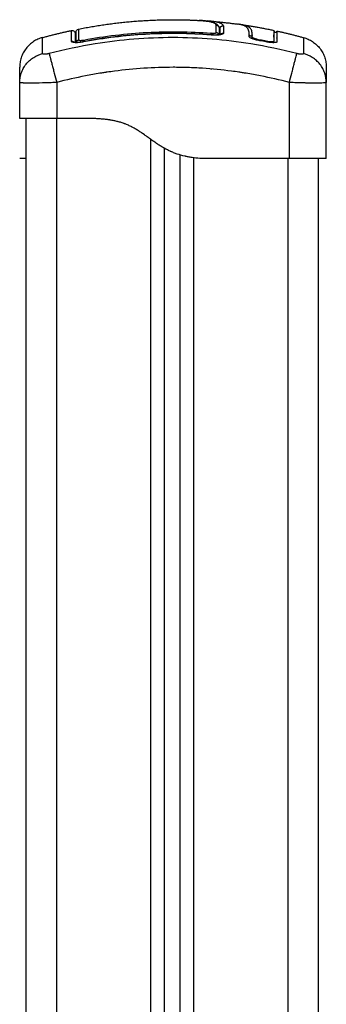
# Model space of a CAD drawing. Units: millimetres. Extents: x 108.58 to 117.33, y 1465.75 to 1474.8.
# Drawn here: x 114.7 to 114.8, y 1472.95 to 1473.27 of the extents above; entities that cross this region are included whole.
import ezdxf

# ---------------------------------------------------------------- set-up
doc = ezdxf.new("R2010")
doc.units = ezdxf.units.MM

# ---------------------------------------------------------------- blocks, each defined once
blk = doc.blocks.new('A044_C')
for points, degree, knots in [([(114.71675, 1473.26438), (114.73208, 1473.26742), (114.7474, 1473.26742), (114.75167, 1473.26742), (114.75593, 1473.26718)], 2, [19.509017, 19.509017, 19.509017, 50.800269, 50.800269, 59.514216, 59.514216, 59.514216]), ([(114.76144, 1473.26568), (114.76133, 1473.26593), (114.76112, 1473.26614), (114.76057, 1473.26643), (114.76035, 1473.26651), (114.75981, 1473.26668), (114.7595, 1473.26675), (114.7588, 1473.26689), (114.75841, 1473.26695), (114.75757, 1473.26706), (114.75712, 1473.2671), (114.75642, 1473.26715), (114.75618, 1473.26717), (114.75593, 1473.26718)], 3, [-48.143479, -48.143479, -48.143479, -48.143479, -42.125544, -42.125544, -39.116577, -39.116577, -36.107609, -36.107609, -33.098642, -33.098642, -30.089674, -30.089674, -28.563176, -28.563176, -28.563176, -28.563176]), ([(114.75596, 1473.26718), (114.75624, 1473.26717), (114.75651, 1473.26715), (114.75678, 1473.26713), (114.75702, 1473.26711), (114.75725, 1473.26709), (114.75771, 1473.26704), (114.75794, 1473.26701), (114.75816, 1473.26698), (114.75837, 1473.26696), (114.75859, 1473.26692), (114.75899, 1473.26686), (114.75919, 1473.26682), (114.75937, 1473.26679), (114.75956, 1473.26675), (114.75973, 1473.26671), (114.75993, 1473.26666), (114.75996, 1473.26665), (114.76004, 1473.26663), (114.7601, 1473.26662), (114.76023, 1473.26658), (114.76031, 1473.26655), (114.76038, 1473.26653), (114.76053, 1473.26648), (114.76068, 1473.26643), (114.76095, 1473.26632), (114.76108, 1473.26625), (114.7612, 1473.26619), (114.76127, 1473.26615), (114.76133, 1473.26612), (114.76141, 1473.26607), (114.76143, 1473.26605), (114.76146, 1473.26603), (114.76148, 1473.26602), (114.76152, 1473.26599), (114.76153, 1473.26598), (114.76159, 1473.26594), (114.76163, 1473.26591), (114.76168, 1473.26586), (114.7617, 1473.26585), (114.76177, 1473.26579), (114.76182, 1473.26574), (114.76187, 1473.26569), (114.76187, 1473.26568), (114.76188, 1473.26567), (114.76189, 1473.26566), (114.76194, 1473.26561), (114.76198, 1473.26556), (114.76206, 1473.26546), (114.76209, 1473.26541), (114.76212, 1473.26536), (114.76214, 1473.26533), (114.76216, 1473.2653), (114.76218, 1473.26526), (114.76219, 1473.26525), (114.76221, 1473.26521), (114.76221, 1473.2652), (114.76224, 1473.26515), (114.76225, 1473.26512), (114.76226, 1473.26509), (114.76227, 1473.26509), (114.76227, 1473.26508)], 3, [0.070759, 0.070759, 0.070759, 0.070759, 1.79072, 1.79072, 1.79072, 3.317104, 3.317104, 4.845952, 4.845952, 4.845952, 6.374002, 6.374002, 7.895361, 7.895361, 7.895361, 9.39895, 9.39895, 9.651769, 9.651769, 10.158132, 10.158132, 10.917243, 10.917243, 10.917243, 12.426634, 12.426634, 13.936745, 13.936745, 13.936745, 14.602875, 14.602875, 14.85582, 14.85582, 15.149128, 15.149128, 15.400933, 15.400933, 15.842544, 15.842544, 16.095203, 16.095203, 16.981002, 16.981002, 16.981002, 17.132422, 17.132422, 17.132422, 17.87588, 17.87588, 18.516604, 18.516604, 18.516604, 18.976296, 18.976296, 19.130155, 19.130155, 19.348257, 19.348257, 19.700815, 19.700815, 19.781798, 19.781798, 19.781798, 19.781798]), ([(114.76375, 1473.26546), (114.7637, 1473.26559), (114.76361, 1473.26571), (114.76345, 1473.26588), (114.76336, 1473.26595), (114.76323, 1473.26604), (114.76316, 1473.26608), (114.76312, 1473.2661), (114.76311, 1473.26611), (114.7631, 1473.26612), (114.76309, 1473.26612), (114.763, 1473.26617), (114.76285, 1473.26624), (114.76268, 1473.26631), (114.76256, 1473.26635), (114.7625, 1473.26637), (114.76231, 1473.26644), (114.7621, 1473.2665), (114.76183, 1473.26656), (114.76169, 1473.2666), (114.76163, 1473.26661), (114.76159, 1473.26662), (114.76157, 1473.26662), (114.76139, 1473.26666), (114.76112, 1473.26671), (114.76079, 1473.26677), (114.76061, 1473.2668), (114.76053, 1473.26681), (114.76049, 1473.26681), (114.76046, 1473.26682), (114.76045, 1473.26682), (114.76025, 1473.26685), (114.75995, 1473.26689), (114.75956, 1473.26693), (114.75935, 1473.26695), (114.75925, 1473.26696), (114.75921, 1473.26696), (114.75918, 1473.26697), (114.75916, 1473.26697), (114.75897, 1473.26699), (114.75877, 1473.267), (114.75855, 1473.26702)], 3, [-48.2194, -48.2194, -48.2194, -48.2194, -45.205687, -45.205687, -43.698831, -42.945403, -42.568689, -42.380332, -42.286153, -42.286153, -42.191975, -42.191975, -40.685118, -39.93169, -39.93169, -39.178262, -39.178262, -37.671406, -36.917978, -36.541264, -36.352907, -36.352907, -36.16455, -36.16455, -34.657694, -33.904265, -33.527551, -33.339194, -33.245016, -33.245016, -33.150837, -33.150837, -31.643981, -30.890553, -30.513839, -30.325482, -30.231303, -30.231303, -30.137125, -30.137125, -28.735359, -28.735359, -28.735359, -28.735359]), ([(114.71444, 1473.26391), (114.71458, 1473.26394), (114.71472, 1473.26394), (114.71501, 1473.26387), (114.71516, 1473.26381), (114.7154, 1473.26361), (114.7155, 1473.26348), (114.71558, 1473.2633), (114.7156, 1473.26325), (114.71562, 1473.26316), (114.71563, 1473.26311), (114.71564, 1473.26304), (114.71564, 1473.26302), (114.71565, 1473.26299), (114.71565, 1473.26297), (114.71565, 1473.26296), (114.71565, 1473.26295), (114.71565, 1473.26294), (114.71565, 1473.26294), (114.71565, 1473.26294), (114.71565, 1473.26293), (114.71565, 1473.26293)], 3, [0.000173, 0.000173, 0.000173, 0.000173, 0.42337, 0.42337, 0.897406, 0.897406, 1.371439, 1.371439, 1.519493, 1.519493, 1.660915, 1.660915, 1.727857, 1.727857, 1.761326, 1.761326, 1.778059, 1.778059, 1.786427, 1.786427, 1.792644, 1.792644, 1.792644, 1.792644]), ([(114.71444, 1473.2604), (114.71444, 1473.26149), (114.71444, 1473.26231), (114.71444, 1473.26316), (114.71444, 1473.26338), (114.71444, 1473.26363), (114.71444, 1473.26373), (114.71444, 1473.26382), (114.71444, 1473.26385), (114.71444, 1473.26386), (114.71444, 1473.26387), (114.71444, 1473.26387), (114.71444, 1473.26387), (114.71444, 1473.26387), (114.71444, 1473.26387), (114.71444, 1473.26387), (114.71444, 1473.26387), (114.71444, 1473.26387), (114.71444, 1473.26389), (114.71444, 1473.26391), (114.71444, 1473.26391)], 3, [0, 0, 0, 0, 14.939827, 14.939827, 22.409741, 22.409741, 26.144698, 28.012176, 28.945915, 29.412785, 29.64622, 29.762937, 29.821296, 29.850475, 29.865065, 29.87236, 29.87236, 29.879654, 29.879654, 36.041897, 36.041897, 36.041897, 36.041897]), ([(114.71595, 1473.2634), (114.71595, 1473.2634), (114.71595, 1473.26341), (114.71595, 1473.26341), (114.71595, 1473.26341), (114.71595, 1473.26342), (114.71595, 1473.26343), (114.71595, 1473.26344), (114.71595, 1473.26345), (114.71595, 1473.26347), (114.71595, 1473.26349), (114.71596, 1473.26355), (114.71596, 1473.26358), (114.71598, 1473.26366), (114.71599, 1473.26369), (114.71604, 1473.26384), (114.7161, 1473.26395), (114.71632, 1473.26422), (114.71653, 1473.26434), (114.71675, 1473.26438)], 3, [0, 0, 0, 0, 0.005065, 0.005065, 0.011817, 0.011817, 0.025322, 0.025322, 0.052335, 0.052335, 0.106362, 0.106362, 0.218023, 0.218023, 0.33273, 0.33273, 0.689949, 0.689949, 1.390831, 1.390831, 1.390831, 1.390831]), ([(114.71675, 1473.26438), (114.71675, 1473.26438), (114.71675, 1473.26437), (114.71675, 1473.2643), (114.71675, 1473.26418), (114.71675, 1473.26384), (114.71676, 1473.2636), (114.71676, 1473.26302), (114.71676, 1473.26267), (114.71676, 1473.26186), (114.71676, 1473.26139), (114.71676, 1473.26087)], 3, [-33.185409, -33.185409, -33.185409, -33.185409, -29.89644, -29.89644, -22.42233, -22.42233, -14.94822, -14.94822, -7.47411, -7.47411, 0, 0, 0, 0]), ([(114.71847, 1473.26083), (114.72187, 1473.26147), (114.72529, 1473.26199), (114.73217, 1473.26282), (114.73561, 1473.26312), (114.74593, 1473.26368), (114.75282, 1473.26359), (114.75973, 1473.26304)], 3, [0, 0, 0, 0, 10.3642, 10.3642, 20.728401, 20.728401, 41.456802, 41.456802, 41.456802, 41.456802]), ([(114.76144, 1473.26568), (114.76156, 1473.26567), (114.76168, 1473.26563), (114.7619, 1473.26552), (114.762, 1473.26545), (114.76216, 1473.26528), (114.76222, 1473.26518), (114.76227, 1473.26508)], 3, [-1.489622, -1.489622, -1.489622, -1.489622, -1.117216, -1.117216, -0.744811, -0.744811, -0.406222, -0.406222, -0.406222, -0.406222]), ([(114.76227, 1473.26508), (114.76227, 1473.26507), (114.76228, 1473.26506), (114.76233, 1473.26494), (114.76235, 1473.26481), (114.76235, 1473.26469)], 3, [-0.4062219, -0.4062219, -0.4062219, -0.4062219, -0.3724054, -0.3724054, 0, 0, 0, 0]), ([(114.77215, 1473.26267), (114.77216, 1473.26291), (114.77214, 1473.26315), (114.77207, 1473.26359), (114.77202, 1473.2638), (114.77191, 1473.26409), (114.77185, 1473.26424), (114.77176, 1473.26439), (114.77172, 1473.26446), (114.77169, 1473.2645), (114.77168, 1473.26452), (114.77168, 1473.26453), (114.77167, 1473.26453), (114.77167, 1473.26453), (114.77161, 1473.26462), (114.77155, 1473.2647), (114.77145, 1473.26482), (114.7714, 1473.26487), (114.77134, 1473.26493), (114.77131, 1473.26496), (114.77129, 1473.26498), (114.77128, 1473.26498), (114.77128, 1473.26499), (114.77128, 1473.26499), (114.77119, 1473.26507), (114.7711, 1473.26513), (114.77097, 1473.26523), (114.7709, 1473.26527), (114.77081, 1473.26532), (114.77077, 1473.26535), (114.77074, 1473.26536), (114.77073, 1473.26536), (114.77073, 1473.26537), (114.77072, 1473.26537), (114.77061, 1473.26543), (114.77049, 1473.26548), (114.7703, 1473.26556), (114.7702, 1473.2656), (114.77008, 1473.26564), (114.77002, 1473.26566), (114.76999, 1473.26567), (114.76997, 1473.26567), (114.76996, 1473.26567), (114.76996, 1473.26567), (114.7698, 1473.26572), (114.76964, 1473.26576), (114.76938, 1473.26582), (114.76925, 1473.26585), (114.76908, 1473.26588), (114.76901, 1473.2659), (114.76897, 1473.2659), (114.76894, 1473.26591), (114.76874, 1473.26594), (114.76855, 1473.26597), (114.76836, 1473.266)], 3, [0, 0, 0, 0, 4.01003, 4.01003, 8.020059, 8.020059, 10.025074, 11.027582, 11.528836, 11.779462, 11.904776, 11.967433, 11.967433, 12.030089, 12.030089, 14.035104, 14.035104, 15.037612, 15.538865, 15.789492, 15.914806, 15.977462, 15.977462, 16.040119, 16.040119, 18.045134, 18.045134, 19.047641, 19.548895, 19.799522, 19.924835, 19.987492, 19.987492, 20.050149, 20.050149, 22.055164, 22.055164, 23.057671, 23.558925, 23.809552, 23.934865, 23.997522, 23.997522, 24.060178, 24.060178, 26.065193, 26.065193, 27.067701, 27.568955, 27.819581, 27.819581, 28.070208, 28.070208, 29.862664, 29.862664, 29.862664, 29.862664]), ([(114.77314, 1473.26251), (114.77315, 1473.263), (114.77308, 1473.26344), (114.77287, 1473.26402), (114.77278, 1473.2642), (114.77256, 1473.26453), (114.77244, 1473.26468), (114.77198, 1473.2651), (114.77158, 1473.26533), (114.77072, 1473.2656), (114.77039, 1473.26568), (114.76982, 1473.26579), (114.76962, 1473.26582), (114.76941, 1473.26585)], 3, [-62.573103, -62.573103, -62.573103, -62.573103, -54.751465, -54.751465, -50.840646, -50.840646, -46.929827, -46.929827, -39.10819, -39.10819, -35.197371, -35.197371, -33.267354, -33.267354, -33.267354, -33.267354]), ([(114.78015, 1473.26384), (114.78015, 1473.26387), (114.78015, 1473.26389), (114.78015, 1473.26391), (114.78016, 1473.26392), (114.78016, 1473.26394), (114.78016, 1473.26395)], 3, [35.805185, 35.805185, 35.805185, 35.805185, 36.804525, 36.804525, 36.804525, 37.460285, 37.460285, 37.460285, 37.460285]), ([(114.78015, 1473.26384), (114.78015, 1473.26384), (114.78015, 1473.26384), (114.78015, 1473.26384), (114.78015, 1473.26382), (114.78015, 1473.2638), (114.78015, 1473.26378), (114.78016, 1473.26376), (114.78016, 1473.26373), (114.78017, 1473.26371), (114.78017, 1473.26369), (114.78018, 1473.26367), (114.78019, 1473.26365), (114.7802, 1473.26363), (114.78021, 1473.2636), (114.78022, 1473.26358), (114.78024, 1473.26357), (114.78025, 1473.26355), (114.78026, 1473.26353), (114.78028, 1473.26351), (114.78029, 1473.2635), (114.78031, 1473.26348), (114.78032, 1473.26347), (114.78034, 1473.26345), (114.78036, 1473.26344), (114.78038, 1473.26343), (114.78039, 1473.26342), (114.78041, 1473.26341), (114.78043, 1473.2634), (114.78045, 1473.26339), (114.78047, 1473.26338), (114.78059, 1473.26333), (114.78073, 1473.26333), (114.78097, 1473.26344), (114.78107, 1473.26354), (114.78111, 1473.26366), (114.78112, 1473.26368), (114.78113, 1473.2637), (114.78113, 1473.26372), (114.78113, 1473.26373), (114.78114, 1473.26373), (114.78114, 1473.26374)], 3, [27.380594, 27.380594, 27.380594, 27.380594, 27.383142, 27.383142, 27.383142, 28.383142, 28.383142, 28.383142, 29.383142, 29.383142, 29.383142, 30.383142, 30.383142, 30.383142, 31.383142, 31.383142, 31.383142, 32.383142, 32.383142, 32.383142, 33.383142, 33.383142, 33.383142, 34.383142, 34.383142, 34.383142, 35.383142, 35.383142, 35.383142, 36.383142, 36.383142, 36.383142, 36.786014, 36.786014, 37.188887, 37.188887, 37.188887, 38.188887, 38.188887, 38.188887, 38.501371, 38.501371, 38.501371, 38.501371]), ([(114.78016, 1473.26395), (114.78016, 1473.26395), (114.78016, 1473.26393), (114.78016, 1473.26374), (114.78016, 1473.26336), (114.78016, 1473.2622), (114.78016, 1473.26142), (114.78016, 1473.26048)], 3, [25.241806, 25.241806, 25.241806, 25.241806, 29.714822, 29.714822, 44.572232, 44.572232, 59.429643, 59.429643, 59.429643, 59.429643]), ([(114.70509, 1473.25642), (114.70507, 1473.25769), (114.70502, 1473.26049), (114.70501, 1473.26161), (114.70501, 1473.26161)], 3, [0, 0, 0, 0, 15.335891, 40.710981, 40.710981, 40.710981, 40.710981]), ([(114.78758, 1473.25642), (114.78266, 1473.25769), (114.76942, 1473.26049), (114.7474, 1473.26231), (114.72537, 1473.26049), (114.71214, 1473.25769), (114.70722, 1473.25642)], 3, [0, 0, 0, 0, 15.335891, 40.710981, 66.086071, 81.421962, 81.421962, 81.421962, 81.421962]), ([(114.71847, 1473.26029), (114.71821, 1473.26025), (114.71795, 1473.2602), (114.71743, 1473.26013), (114.71718, 1473.2601), (114.71644, 1473.26002), (114.716, 1473.26), (114.71543, 1473.26002), (114.71526, 1473.26003), (114.71497, 1473.26007), (114.71485, 1473.2601), (114.71465, 1473.26016), (114.71457, 1473.2602), (114.71447, 1473.26029), (114.71444, 1473.26034), (114.71444, 1473.2604)], 3, [0, 0, 0, 0, 0.798423, 0.798423, 1.596845, 1.596845, 3.19369, 3.19369, 3.992113, 3.992113, 4.790536, 4.790536, 5.588958, 5.588958, 6.387381, 6.387381, 6.387381, 6.387381]), ([(114.71526, 1473.26012), (114.71526, 1473.26012), (114.71526, 1473.26012), (114.71526, 1473.26012), (114.71526, 1473.26012), (114.71527, 1473.26012), (114.71529, 1473.26012), (114.7153, 1473.26011), (114.71533, 1473.26011), (114.71535, 1473.2601), (114.71539, 1473.2601), (114.71541, 1473.26009), (114.71544, 1473.26009), (114.71549, 1473.26008), (114.71554, 1473.26007), (114.71568, 1473.26006), (114.71575, 1473.26006), (114.71583, 1473.26006), (114.71591, 1473.26006), (114.716, 1473.26006), (114.71618, 1473.26006), (114.71628, 1473.26006), (114.71638, 1473.26006), (114.71658, 1473.26007), (114.7168, 1473.26009), (114.71703, 1473.26011), (114.71726, 1473.26014), (114.71749, 1473.26016), (114.71797, 1473.26023), (114.71822, 1473.26027), (114.71846, 1473.26032)], 3, [1.68667, 1.68667, 1.68667, 1.68667, 1.756146, 1.756146, 1.756146, 1.939723, 1.939723, 2.122216, 2.122216, 2.304564, 2.304564, 2.487226, 2.487226, 2.487226, 2.859169, 2.859169, 3.23375, 3.23375, 3.23375, 3.610796, 3.610796, 3.989895, 3.989895, 3.989895, 4.745066, 4.745066, 4.745066, 5.489892, 5.489892, 6.237307, 6.237307, 6.237307, 6.237307]), ([(114.71565, 1473.26293), (114.71565, 1473.26293), (114.71565, 1473.26293), (114.71565, 1473.26292), (114.71565, 1473.26291), (114.71565, 1473.26284), (114.71565, 1473.26267), (114.71565, 1473.26232), (114.71565, 1473.2621), (114.71565, 1473.26199), (114.71565, 1473.26193), (114.71565, 1473.2619), (114.71565, 1473.26188), (114.71565, 1473.26141), (114.71565, 1473.26081), (114.71565, 1473.26007)], 3, [26.395686, 26.395686, 26.395686, 26.395686, 27.835643, 27.835643, 29.691352, 29.691352, 37.11419, 40.825609, 42.681319, 43.609174, 44.073101, 44.073101, 44.537028, 44.537028, 56.258051, 56.258051, 56.258051, 56.258051]), ([(114.71565, 1473.26142), (114.7157, 1473.26142), (114.71574, 1473.26142), (114.7158, 1473.26142), (114.71585, 1473.26143), (114.7159, 1473.26143), (114.71595, 1473.26143)], 3, [3.1427445, 3.1427445, 3.1427445, 3.1427445, 3.3784636, 3.3784636, 3.3784636, 3.6011454, 3.6011454, 3.6011454, 3.6011454]), ([(114.71565, 1473.26069), (114.71565, 1473.2606), (114.71573, 1473.26053), (114.71588, 1473.26048), (114.71589, 1473.26048), (114.71591, 1473.26047), (114.71593, 1473.26047), (114.71594, 1473.26047), (114.71595, 1473.26047)], 3, [0.002688, 0.002688, 0.002688, 0.002688, 1.193403, 1.193403, 1.267991, 1.267991, 1.342579, 1.371731, 1.371731, 1.371731, 1.371731]), ([(114.71595, 1473.26006), (114.71595, 1473.26102), (114.71595, 1473.26178), (114.71595, 1473.26263), (114.71595, 1473.26286), (114.71595, 1473.2632), (114.71595, 1473.26331), (114.71595, 1473.26339), (114.71595, 1473.2634), (114.71595, 1473.2634)], 3, [0.685444, 0.685444, 0.685444, 0.685444, 14.856214, 14.856214, 22.284321, 22.284321, 29.712427, 29.712427, 33.013776, 33.013776, 33.013776, 33.013776]), ([(114.71676, 1473.26087), (114.71676, 1473.26085), (114.71677, 1473.26083), (114.71681, 1473.26079), (114.71684, 1473.26077), (114.71693, 1473.26075), (114.71698, 1473.26073), (114.71711, 1473.26072), (114.71718, 1473.26071), (114.71742, 1473.26071), (114.71761, 1473.26072), (114.71802, 1473.26076), (114.71825, 1473.26079), (114.71847, 1473.26083)], 3, [0, 0, 0, 0, 0.339743, 0.339743, 0.679486, 0.679486, 1.019228, 1.019228, 1.358971, 1.358971, 2.038457, 2.038457, 2.717942, 2.717942, 2.717942, 2.717942]), ([(114.71846, 1473.26032), (114.72178, 1473.26094), (114.72511, 1473.26146), (114.7318, 1473.26228), (114.73516, 1473.26258), (114.73852, 1473.26277), (114.74205, 1473.26297), (114.74559, 1473.26306), (114.75267, 1473.26298), (114.7562, 1473.26282), (114.75973, 1473.26253)], 3, [0, 0, 0, 0, 10.111545, 10.111545, 20.224667, 20.224667, 20.224667, 30.838241, 30.838241, 41.45166, 41.45166, 41.45166, 41.45166]), ([(114.75973, 1473.26304), (114.75984, 1473.26303), (114.75995, 1473.26303), (114.76017, 1473.26302), (114.76028, 1473.26302), (114.76049, 1473.26302), (114.76059, 1473.26302), (114.76077, 1473.26304), (114.76086, 1473.26304), (114.7611, 1473.26308), (114.76122, 1473.26311), (114.76135, 1473.26316), (114.76138, 1473.26318), (114.76143, 1473.26323), (114.76144, 1473.26325), (114.76144, 1473.26327)], 3, [0, 0, 0, 0, 0.339346, 0.339346, 0.678693, 0.678693, 1.018039, 1.018039, 1.357385, 1.357385, 2.036078, 2.036078, 2.375424, 2.375424, 2.714771, 2.714771, 2.714771, 2.714771]), ([(114.76375, 1473.26304), (114.76375, 1473.26299), (114.76373, 1473.26294), (114.76363, 1473.26283), (114.76355, 1473.26279), (114.76335, 1473.2627), (114.76323, 1473.26266), (114.76294, 1473.26259), (114.76277, 1473.26256), (114.76221, 1473.26248), (114.76177, 1473.26245), (114.76078, 1473.26245), (114.76026, 1473.26247), (114.75973, 1473.26251)], 3, [0, 0, 0, 0, 0.799542, 0.799542, 1.599084, 1.599084, 2.398625, 2.398625, 3.198167, 3.198167, 4.797251, 4.797251, 6.396334, 6.396334, 6.396334, 6.396334]), ([(114.75973, 1473.26253), (114.75996, 1473.26252), (114.7602, 1473.2625), (114.76043, 1473.26249), (114.76068, 1473.26248), (114.76092, 1473.26248), (114.76116, 1473.26248), (114.76139, 1473.26248), (114.76161, 1473.26249), (114.76182, 1473.2625), (114.76192, 1473.26251), (114.76202, 1473.26252), (114.7622, 1473.26254), (114.76229, 1473.26255), (114.76237, 1473.26256), (114.76245, 1473.26257), (114.76252, 1473.26258), (114.76265, 1473.2626), (114.76271, 1473.26262), (114.76278, 1473.26263), (114.7628, 1473.26264), (114.76284, 1473.26265), (114.76287, 1473.26266), (114.76291, 1473.26267), (114.76293, 1473.26268), (114.76294, 1473.26269), (114.76295, 1473.26269), (114.76295, 1473.26269), (114.76295, 1473.26269), (114.76296, 1473.26269), (114.76296, 1473.26269)], 3, [0, 0, 0, 0, 0.706066, 0.706066, 0.706066, 1.474549, 1.474549, 1.474549, 2.238813, 2.238813, 2.238813, 2.620607, 2.620607, 3.000539, 3.000539, 3.000539, 3.374562, 3.374562, 3.746128, 3.746128, 3.869591, 3.869591, 4.115865, 4.115865, 4.36216, 4.36216, 4.485904, 4.485904, 4.485904, 4.618067, 4.618067, 4.618067, 4.618067]), ([(114.76296, 1473.26269), (114.76296, 1473.26269), (114.76296, 1473.26269), (114.76295, 1473.26269), (114.76295, 1473.26269), (114.76294, 1473.26268), (114.76293, 1473.26267), (114.76292, 1473.26267), (114.76292, 1473.26267), (114.76291, 1473.26266), (114.7629, 1473.26265), (114.76289, 1473.26264), (114.76288, 1473.26263), (114.76287, 1473.26262), (114.76284, 1473.2626), (114.76283, 1473.26258), (114.76282, 1473.26257)], 3, [4.6180665, 4.6180665, 4.6180665, 4.6180665, 4.6663405, 4.6663405, 4.8384317, 4.8384317, 4.9678959, 4.9678959, 4.985389, 4.985389, 5.1151204, 5.1151204, 5.1151204, 5.2320203, 5.2320203, 5.3432223, 5.3432223, 5.3432223, 5.3432223]), ([(114.77557, 1473.26061), (114.77534, 1473.26065), (114.7751, 1473.2607), (114.77476, 1473.26078), (114.77465, 1473.2608), (114.77443, 1473.26086), (114.77432, 1473.26089), (114.77399, 1473.26097), (114.77379, 1473.26103), (114.77351, 1473.26113), (114.77342, 1473.26116), (114.77324, 1473.26122), (114.77316, 1473.26126), (114.77292, 1473.26135), (114.77277, 1473.26142), (114.77253, 1473.26154), (114.77242, 1473.2616), (114.77225, 1473.26173), (114.77219, 1473.26179), (114.77211, 1473.2619), (114.77209, 1473.26195), (114.7721, 1473.262)], 3, [0, 0, 0, 0, 0.717066, 0.717066, 1.075599, 1.075599, 1.434132, 1.434132, 2.151198, 2.151198, 2.509731, 2.509731, 2.868264, 2.868264, 3.58533, 3.58533, 4.302396, 4.302396, 5.019462, 5.019462, 5.736529, 5.736529, 5.736529, 5.736529]), ([(114.7721, 1473.26199), (114.77211, 1473.2621), (114.77213, 1473.2622), (114.77214, 1473.2624), (114.77215, 1473.2625), (114.77215, 1473.2626)], 3, [0.001782, 0.001782, 0.001782, 0.001782, 1.730906, 1.730906, 3.461583, 3.461583, 3.461583, 3.461583]), ([(114.77215, 1473.2626), (114.77215, 1473.26262), (114.77215, 1473.26264), (114.77215, 1473.26267), (114.77215, 1473.2627), (114.77215, 1473.26273), (114.77215, 1473.26277)], 3, [0, 0, 0, 0, 0.399365, 0.399365, 0.399365, 1.018418, 1.018418, 1.018418, 1.018418]), ([(114.77561, 1473.26083), (114.77527, 1473.26089), (114.77494, 1473.26097), (114.77432, 1473.26113), (114.77403, 1473.26123), (114.77357, 1473.26141), (114.77338, 1473.26151), (114.77314, 1473.26169), (114.77308, 1473.26177), (114.77309, 1473.26184)], 3, [-4.193273, -4.193273, -4.193273, -4.193273, -3.144955, -3.144955, -2.096636, -2.096636, -1.048318, -1.048318, 0, 0, 0, 0]), ([(114.78113, 1473.26025), (114.78113, 1473.26021), (114.78111, 1473.26018), (114.78105, 1473.26013), (114.78102, 1473.26011), (114.78096, 1473.26008), (114.78092, 1473.26006), (114.78069, 1473.25999), (114.78044, 1473.25996), (114.77994, 1473.25995), (114.77977, 1473.25996), (114.77938, 1473.25998), (114.77918, 1473.25999), (114.77854, 1473.26006), (114.77809, 1473.26013), (114.77763, 1473.26022)], 3, [0.154826, 0.154826, 0.154826, 0.154826, 0.697048, 0.697048, 1.045573, 1.045573, 1.394097, 1.394097, 2.788194, 2.788194, 3.485242, 3.485242, 4.182291, 4.182291, 5.576388, 5.576388, 5.576388, 5.576388]), ([(114.78016, 1473.26046), (114.78014, 1473.2604), (114.78008, 1473.26035), (114.77985, 1473.26027), (114.77966, 1473.26025), (114.7792, 1473.26024), (114.77892, 1473.26026), (114.77832, 1473.26032), (114.77799, 1473.26037), (114.77767, 1473.26044)], 3, [-3.858347, -3.858347, -3.858347, -3.858347, -2.976949, -2.976949, -1.984632, -1.984632, -0.992316, -0.992316, 0, 0, 0, 0]), ([(114.78016, 1473.26046), (114.78016, 1473.26045), (114.78016, 1473.26045), (114.78015, 1473.26044), (114.78015, 1473.26042), (114.78015, 1473.2604), (114.78015, 1473.26039), (114.78015, 1473.26038)], 3, [4.4729135, 4.4729135, 4.4729135, 4.4729135, 4.4841723, 4.4841723, 4.5683996, 4.5683996, 4.6245469, 4.6245469, 4.6245469, 4.6245469]), ([(114.78979, 1473.26161), (114.78979, 1473.26161), (114.78977, 1473.26049), (114.78973, 1473.25769), (114.78971, 1473.25642)], 3, [40.710981, 40.710981, 40.710981, 40.710981, 66.086071, 81.421962, 81.421962, 81.421962, 81.421962]), ([(114.69765, 1473.2471), (114.69765, 1473.24807), (114.69781, 1473.24909), (114.69833, 1473.2506), (114.69854, 1473.2511), (114.69907, 1473.25206), (114.69938, 1473.25253), (114.70007, 1473.2534), (114.70045, 1473.2538), (114.70128, 1473.25454), (114.70173, 1473.25487), (114.70311, 1473.25575), (114.70411, 1473.25616), (114.70509, 1473.25642)], 3, [0.042169, 0.042169, 0.042169, 0.042169, 3.288716, 3.288716, 4.933073, 4.933073, 6.577431, 6.577431, 8.221789, 8.221789, 9.866147, 9.866147, 13.154862, 13.154862, 13.154862, 13.154862]), ([(114.70722, 1473.25642), (114.70728, 1473.25616), (114.70739, 1473.25575), (114.70762, 1473.25487), (114.7077, 1473.25454), (114.7079, 1473.2538), (114.708, 1473.2534), (114.70823, 1473.25253), (114.70835, 1473.25206), (114.7086, 1473.2511), (114.70873, 1473.2506), (114.70912, 1473.24908), (114.70939, 1473.24804), (114.70965, 1473.24706)], 3, [0, 0, 0, 0, 3.288716, 3.288716, 4.933073, 4.933073, 6.577431, 6.577431, 8.221789, 8.221789, 9.866147, 9.866147, 13.154862, 13.154862, 13.154862, 13.154862]), ([(114.78515, 1473.24706), (114.7854, 1473.24804), (114.78567, 1473.24908), (114.78607, 1473.2506), (114.7862, 1473.2511), (114.78645, 1473.25206), (114.78657, 1473.25253), (114.78679, 1473.2534), (114.7869, 1473.2538), (114.78709, 1473.25454), (114.78718, 1473.25487), (114.78741, 1473.25575), (114.78751, 1473.25616), (114.78758, 1473.25642)], 3, [0, 0, 0, 0, 3.288716, 3.288716, 4.933073, 4.933073, 6.577431, 6.577431, 8.221789, 8.221789, 9.866147, 9.866147, 13.154862, 13.154862, 13.154862, 13.154862]), ([(114.79715, 1473.2471), (114.79714, 1473.24807), (114.79699, 1473.24909), (114.79647, 1473.2506), (114.79625, 1473.2511), (114.79573, 1473.25206), (114.79542, 1473.25253), (114.79473, 1473.2534), (114.79434, 1473.2538), (114.79351, 1473.25454), (114.79307, 1473.25488), (114.79169, 1473.25575), (114.79069, 1473.25616), (114.78971, 1473.25642)], 3, [-13.112907, -13.112907, -13.112907, -13.112907, -9.866303, -9.866303, -8.221919, -8.221919, -6.577535, -6.577535, -4.933151, -4.933151, -3.288768, -3.288768, 0, 0, 0, 0]), ([(114.69765, 1473.24706), (114.69765, 1473.24787), (114.69765, 1473.24893), (114.69765, 1473.24977), (114.69765, 1473.25009), (114.69765, 1473.25015), (114.69765, 1473.25027), (114.69765, 1473.25045), (114.69765, 1473.25062), (114.69765, 1473.25113), (114.69765, 1473.25144), (114.69765, 1473.25176), (114.69765, 1473.25188), (114.69765, 1473.25193), (114.69765, 1473.25196), (114.69765, 1473.25197), (114.69765, 1473.25197)], 3, [0.016974, 0.016974, 0.016974, 0.016974, 9.545659, 14.318488, 14.318488, 15.511695, 15.511695, 16.704903, 19.091317, 19.091317, 28.636976, 28.636976, 33.409805, 35.79622, 35.79622, 38.182634, 38.182634, 38.182634, 38.182634]), ([(114.78515, 1473.24706), (114.78203, 1473.24787), (114.77736, 1473.24893), (114.77269, 1473.24977), (114.77075, 1473.25009), (114.77037, 1473.25015), (114.76958, 1473.25027), (114.76839, 1473.25045), (114.76721, 1473.25062), (114.76326, 1473.25113), (114.76011, 1473.25144), (114.75534, 1473.25176), (114.75295, 1473.25188), (114.75057, 1473.25193), (114.74898, 1473.25196), (114.74819, 1473.25197), (114.74107, 1473.25197), (114.73394, 1473.2515), (114.7267, 1473.25049), (114.72581, 1473.25036), (114.72561, 1473.25033), (114.72551, 1473.25032), (114.72522, 1473.25027), (114.72464, 1473.25018), (114.7225, 1473.24984), (114.71745, 1473.24893), (114.71277, 1473.24787), (114.70965, 1473.24706)], 3, [0, 0, 0, 0, 9.545659, 14.318488, 14.318488, 15.511695, 15.511695, 16.704903, 19.091317, 19.091317, 28.636976, 28.636976, 33.409805, 35.79622, 35.79622, 38.182634, 38.182634, 57.273951, 59.660366, 59.958668, 59.958668, 60.25697, 60.25697, 60.853573, 62.046781, 66.81961, 76.365269, 76.365269, 76.365269, 76.365269]), ([(114.79715, 1473.25197), (114.79715, 1473.25197), (114.79715, 1473.2515), (114.79715, 1473.25049), (114.79715, 1473.25036), (114.79715, 1473.25033), (114.79715, 1473.25032), (114.79715, 1473.25027), (114.79715, 1473.25018), (114.79715, 1473.24984), (114.79715, 1473.24894), (114.79715, 1473.24787), (114.79715, 1473.24706)], 3, [38.182634, 38.182634, 38.182634, 38.182634, 57.273951, 59.660366, 59.958668, 59.958668, 60.25697, 60.25697, 60.853573, 62.046781, 66.81961, 76.348295, 76.348295, 76.348295, 76.348295]), ([(114.69765, 1473.2471), (114.69765, 1473.24709), (114.69765, 1473.24708), (114.69765, 1473.24707), (114.69765, 1473.24706), (114.69765, 1473.24706)], 3, [0.00017697, 0.00017697, 0.00017697, 0.00017697, 0.01927203, 0.01927203, 0.03854404, 0.03854404, 0.03854404, 0.03854404]), ([(114.70965, 1473.24706), (114.70884, 1473.24702), (114.70804, 1473.24699), (114.7069, 1473.24695), (114.70652, 1473.24694), (114.70598, 1473.24692), (114.7058, 1473.24692), (114.70553, 1473.24691), (114.7054, 1473.24691), (114.70525, 1473.2469), (114.70518, 1473.2469), (114.70514, 1473.2469), (114.70512, 1473.2469), (114.70361, 1473.24686), (114.70227, 1473.24684), (114.70061, 1473.24684), (114.70011, 1473.24685), (114.69945, 1473.24686), (114.69924, 1473.24687), (114.69896, 1473.24688), (114.69883, 1473.24688), (114.69868, 1473.24689), (114.69861, 1473.2469), (114.69858, 1473.2469), (114.69857, 1473.2469), (114.69856, 1473.2469), (114.69826, 1473.24692), (114.69804, 1473.24694), (114.69773, 1473.24699), (114.69765, 1473.24702), (114.69765, 1473.24706)], 3, [-18.903298, -18.903298, -18.903298, -18.903298, -16.540386, -16.540386, -15.35893, -15.35893, -14.768202, -14.768202, -14.472838, -14.325156, -14.251315, -14.251315, -14.177474, -14.177474, -9.451649, -9.451649, -7.088737, -7.088737, -5.907281, -5.907281, -5.316553, -5.021189, -4.873507, -4.799666, -4.799666, -4.725825, -4.725825, -2.362912, -2.362912, -0.011213, -0.011213, -0.011213, -0.011213]), ([(114.79715, 1473.24706), (114.79715, 1473.24702), (114.79707, 1473.24699), (114.79684, 1473.24695), (114.79674, 1473.24694), (114.79657, 1473.24692), (114.79652, 1473.24692), (114.79642, 1473.24691), (114.79637, 1473.24691), (114.79631, 1473.2469), (114.79629, 1473.2469), (114.79627, 1473.2469), (114.79626, 1473.2469), (114.79564, 1473.24686), (114.79474, 1473.24684), (114.79308, 1473.24684), (114.79247, 1473.24685), (114.79148, 1473.24686), (114.79114, 1473.24687), (114.79061, 1473.24688), (114.79034, 1473.24688), (114.79003, 1473.24689), (114.78986, 1473.2469), (114.7898, 1473.2469), (114.78975, 1473.2469), (114.78972, 1473.2469), (114.78901, 1473.24692), (114.78828, 1473.24694), (114.78675, 1473.24699), (114.78596, 1473.24702), (114.78515, 1473.24706)], 3, [-18.892117, -18.892117, -18.892117, -18.892117, -16.540415, -16.540415, -15.358956, -15.358956, -14.768227, -14.768227, -14.472863, -14.32518, -14.251339, -14.251339, -14.177498, -14.177498, -9.451665, -9.451665, -7.088749, -7.088749, -5.907291, -5.907291, -5.316562, -5.021197, -4.873515, -4.799674, -4.799674, -4.725833, -4.725833, -2.362916, -2.362916, 0, 0, 0, 0]), ([(114.79715, 1473.24706), (114.79715, 1473.24706), (114.79715, 1473.24707), (114.79715, 1473.24708), (114.79715, 1473.24709), (114.79715, 1473.2471)], 3, [0.00000002, 0.00000002, 0.00000002, 0.00000002, 0.01925439, 0.01925439, 0.03837617, 0.03837617, 0.03837617, 0.03837617]), ([(114.70965, 1473.23542), (114.70886, 1473.23542), (114.70808, 1473.23542), (114.70653, 1473.23542), (114.70578, 1473.23542), (114.70433, 1473.23542), (114.70364, 1473.23542), (114.70233, 1473.23542), (114.70172, 1473.23542), (114.70061, 1473.23542), (114.70011, 1473.23542), (114.69923, 1473.23542), (114.69886, 1473.23542), (114.69826, 1473.23542), (114.69803, 1473.23542), (114.69773, 1473.23542), (114.69765, 1473.23542), (114.69765, 1473.23542)], 3, [-18.879974, -18.879974, -18.879974, -18.879974, -16.519977, -16.519977, -14.15998, -14.15998, -11.799984, -11.799984, -9.439987, -9.439987, -7.07999, -7.07999, -4.719993, -4.719993, -2.359997, -2.359997, 0, 0, 0, 0]), ([(114.69765, 1473.23542), (114.69765, 1473.23542), (114.69765, 1473.23539), (114.69765, 1473.23532), (114.69765, 1473.23515), (114.69765, 1473.23472), (114.69765, 1473.23373), (114.69765, 1473.23191), (114.69765, 1473.22932), (114.69765, 1473.22682), (114.69765, 1473.22487), (114.69765, 1473.22357), (114.69765, 1473.22285), (114.69765, 1473.22255), (114.69765, 1473.22244), (114.69765, 1473.22242)], 11, [-40.614737, -40.614737, -40.614737, -40.614737, -40.614737, -40.614737, -40.614737, -40.614737, -40.614737, -40.614737, -40.614737, -40.614737, -39.041931, -27.353014, -15.664097, -3.97518, 0, 0, 0, 0, 0, 0, 0, 0, 0, 0, 0, 0]), ([(114.75615, 1473.22242), (114.75527, 1473.22248), (114.75399, 1473.22261), (114.75256, 1473.22285), (114.75187, 1473.22299), (114.75153, 1473.22307), (114.75136, 1473.22311), (114.75129, 1473.22312), (114.75124, 1473.22313), (114.75121, 1473.22314), (114.75037, 1473.22334), (114.74916, 1473.22369), (114.74779, 1473.2242), (114.74711, 1473.22448), (114.74678, 1473.22463), (114.74664, 1473.22469), (114.74654, 1473.22473), (114.74649, 1473.22476), (114.74608, 1473.22495), (114.74553, 1473.22521), (114.74489, 1473.22556), (114.74456, 1473.22574), (114.7444, 1473.22583), (114.74432, 1473.22587), (114.74429, 1473.22589), (114.74426, 1473.22591), (114.74425, 1473.22591), (114.74391, 1473.22611), (114.74339, 1473.22642), (114.74277, 1473.22682), (114.74246, 1473.22702), (114.7423, 1473.22713), (114.74222, 1473.22718), (114.74218, 1473.22721), (114.74216, 1473.22722), (114.74215, 1473.22723), (114.74214, 1473.22723), (114.74186, 1473.22742), (114.74139, 1473.22774), (114.74076, 1473.22819), (114.74043, 1473.22843), (114.74025, 1473.22855), (114.74017, 1473.22862), (114.74012, 1473.22865), (114.7401, 1473.22866), (114.74009, 1473.22867), (114.74008, 1473.22868), (114.73991, 1473.2288), (114.73974, 1473.22893), (114.73939, 1473.22917), (114.73922, 1473.2293), (114.73888, 1473.22955), (114.73862, 1473.22973), (114.73832, 1473.22995), (114.73817, 1473.23005), (114.73809, 1473.23011), (114.73806, 1473.23013), (114.73804, 1473.23014), (114.73803, 1473.23015), (114.73763, 1473.23043), (114.73708, 1473.23081), (114.73649, 1473.2312), (114.7362, 1473.23138), (114.73607, 1473.23147), (114.736, 1473.23151), (114.73597, 1473.23153), (114.73595, 1473.23155), (114.73594, 1473.23155), (114.73556, 1473.23179), (114.73502, 1473.23211), (114.7344, 1473.23245), (114.73409, 1473.23261), (114.73394, 1473.23268), (114.73387, 1473.23272), (114.73383, 1473.23274), (114.73381, 1473.23275), (114.73341, 1473.23295), (114.73284, 1473.23321), (114.73217, 1473.23349), (114.73183, 1473.23362), (114.73169, 1473.23367), (114.73159, 1473.23371), (114.73154, 1473.23373), (114.73111, 1473.23388), (114.73054, 1473.23407), (114.72984, 1473.23427), (114.72949, 1473.23436), (114.72931, 1473.2344), (114.72923, 1473.23442), (114.72918, 1473.23444), (114.72916, 1473.23444), (114.72875, 1473.23454), (114.72816, 1473.23467), (114.72744, 1473.2348), (114.72707, 1473.23486), (114.72689, 1473.23489), (114.72679, 1473.2349), (114.72675, 1473.23491), (114.72673, 1473.23491), (114.72671, 1473.23491), (114.72631, 1473.23497), (114.72571, 1473.23505), (114.72496, 1473.23513), (114.72458, 1473.23516), (114.72439, 1473.23518), (114.72429, 1473.23519), (114.72425, 1473.23519), (114.72422, 1473.23519), (114.7242, 1473.23519), (114.72381, 1473.23522), (114.72321, 1473.23527), (114.72245, 1473.23531), (114.72206, 1473.23533), (114.72186, 1473.23534), (114.72176, 1473.23534), (114.72171, 1473.23534), (114.72169, 1473.23534), (114.72167, 1473.23534), (114.72166, 1473.23534), (114.72095, 1473.23537), (114.72012, 1473.2354), (114.71915, 1473.23542)], 3, [0, 0, 0, 0, 2.503104, 3.754656, 4.380432, 4.69332, 4.849764, 4.927986, 4.927986, 5.006208, 5.006208, 7.509312, 8.760864, 9.38664, 9.699528, 9.855972, 9.855972, 10.012416, 10.012416, 11.263968, 11.889743, 12.202631, 12.359075, 12.437297, 12.476408, 12.476408, 12.515519, 12.515519, 13.767071, 14.392847, 14.705735, 14.862179, 14.940401, 14.979512, 14.999068, 14.999068, 15.018623, 15.018623, 16.270175, 16.895951, 17.208839, 17.365283, 17.443505, 17.482616, 17.502172, 17.502172, 17.521727, 17.521727, 18.147503, 18.147503, 18.773279, 18.773279, 19.399055, 19.711943, 19.868387, 19.946609, 19.98572, 19.98572, 20.024831, 20.024831, 21.276383, 21.902159, 22.215047, 22.371491, 22.449713, 22.488824, 22.488824, 22.527935, 22.527935, 23.779487, 24.405263, 24.718151, 24.874595, 24.952817, 24.952817, 25.031039, 25.031039, 26.282591, 26.908367, 27.221255, 27.377699, 27.377699, 27.534143, 27.534143, 28.785695, 29.411471, 29.724359, 29.880803, 29.959025, 29.959025, 30.037247, 30.037247, 31.288799, 31.914575, 32.227463, 32.383907, 32.462129, 32.50124, 32.50124, 32.540351, 32.540351, 33.791903, 34.417678, 34.730566, 34.88701, 34.965232, 35.004343, 35.004343, 35.043454, 35.043454, 36.295006, 36.920782, 37.23367, 37.390114, 37.468336, 37.507447, 37.527003, 37.527003, 37.546558, 37.546558, 40.049662, 40.049662, 40.049662, 40.049662]), ([(114.75815, 1473.22242), (114.75779, 1473.22244), (114.7564, 1473.22255), (114.75397, 1473.22285), (114.75053, 1473.22357), (114.74706, 1473.22487), (114.74386, 1473.22682), (114.74109, 1473.22932), (114.73858, 1473.23191), (114.73559, 1473.23373), (114.73205, 1473.23472), (114.72827, 1473.23515), (114.72483, 1473.23532), (114.72252, 1473.23539), (114.72129, 1473.23542), (114.72115, 1473.23542)], 11, [-40.614737, -40.614737, -40.614737, -40.614737, -40.614737, -40.614737, -40.614737, -40.614737, -40.614737, -40.614737, -40.614737, -40.614737, -36.639557, -24.95064, -13.261723, -1.572806, 0, 0, 0, 0, 0, 0, 0, 0, 0, 0, 0, 0]), ([(114.79363, 1473.22242), (114.79308, 1473.22242), (114.79247, 1473.22242), (114.79116, 1473.22242), (114.79047, 1473.22242), (114.78901, 1473.22242), (114.78826, 1473.22242), (114.78672, 1473.22242), (114.78594, 1473.22242), (114.78515, 1473.22242)], 3, [0, 0, 0, 0, 2.359997, 2.359997, 4.719995, 4.719995, 7.079992, 7.079992, 9.43999, 9.43999, 9.43999, 9.43999]), ([(114.79715, 1473.22242), (114.79715, 1473.22242), (114.79707, 1473.22242), (114.79676, 1473.22242), (114.79654, 1473.22242), (114.79593, 1473.22242), (114.79556, 1473.22242), (114.79469, 1473.22242), (114.79419, 1473.22242), (114.79363, 1473.22242)], 3, [0, 0, 0, 0, 2.359997, 2.359997, 4.719995, 4.719995, 7.079992, 7.079992, 9.43999, 9.43999, 9.43999, 9.43999])]:
    blk.add_open_spline(points, degree=degree, knots=knots)
for points, degree in [([(114.75593, 1473.26718), (114.75593, 1473.26718), (114.75593, 1473.26718)], 2), ([(114.75721, 1473.26709), (114.75766, 1473.26707), (114.75811, 1473.26705), (114.75854, 1473.26702)], 3), ([(114.75855, 1473.26702), (114.75855, 1473.26702), (114.75855, 1473.26702), (114.75854, 1473.26702)], 3), ([(114.75856, 1473.26702), (114.76346, 1473.26666), (114.76836, 1473.266)], 2), ([(114.70501, 1473.26161), (114.70972, 1473.2629), (114.71444, 1473.26391)], 2), ([(114.71444, 1473.26391), (114.71444, 1473.26391), (114.71444, 1473.26391), (114.71444, 1473.26391)], 3), ([(114.75973, 1473.26251), (114.74577, 1473.26362), (114.73202, 1473.26283), (114.71847, 1473.26029)], 3), ([(114.76144, 1473.26327), (114.76144, 1473.26429), (114.76144, 1473.2651), (114.76144, 1473.26568)], 3), ([(114.76232, 1473.26491), (114.76248, 1473.26477), (114.76259, 1473.26463), (114.76265, 1473.26447)], 3), ([(114.76235, 1473.26469), (114.76235, 1473.26416), (114.76235, 1473.26345), (114.76235, 1473.26255)], 3), ([(114.76265, 1473.2626), (114.76265, 1473.26338), (114.76265, 1473.264), (114.76265, 1473.26447)], 3), ([(114.76265, 1473.26447), (114.76265, 1473.26447), (114.76265, 1473.26447), (114.76265, 1473.26447)], 3), ([(114.76375, 1473.26545), (114.76375, 1473.26545), (114.76375, 1473.26546), (114.76375, 1473.26546)], 3), ([(114.76375, 1473.26546), (114.76375, 1473.26546), (114.76375, 1473.26546), (114.76375, 1473.26546)], 3), ([(114.76375, 1473.26545), (114.76375, 1473.26488), (114.76375, 1473.26407), (114.76375, 1473.26304)], 3), ([(114.76941, 1473.26585), (114.76923, 1473.26588), (114.76905, 1473.2659), (114.76886, 1473.26592)], 3), ([(114.76941, 1473.26585), (114.77478, 1473.26509), (114.78016, 1473.26395)], 2), ([(114.78114, 1473.26374), (114.78114, 1473.26374), (114.78114, 1473.26259), (114.78114, 1473.26028)], 3), ([(114.78114, 1473.26374), (114.78546, 1473.2628), (114.78979, 1473.26161)], 2), ([(114.74979, 1473.26308), (114.74977, 1473.26305), (114.74975, 1473.26301), (114.74971, 1473.26298)], 3), ([(114.7721, 1473.262), (114.77213, 1473.26223), (114.77215, 1473.26246), (114.77215, 1473.26267)], 3), ([(114.7721, 1473.26199), (114.7721, 1473.26199), (114.7721, 1473.26199), (114.7721, 1473.26199)], 3), ([(114.77215, 1473.26258), (114.77215, 1473.26258), (114.77215, 1473.26258), (114.77215, 1473.26258)], 3), ([(114.77309, 1473.26184), (114.77312, 1473.26207), (114.77314, 1473.2623), (114.77314, 1473.26251)], 3), ([(114.77763, 1473.26022), (114.77694, 1473.26036), (114.77626, 1473.26048), (114.77557, 1473.26061)], 3), ([(114.77767, 1473.26044), (114.77698, 1473.26057), (114.7763, 1473.2607), (114.77561, 1473.26083)], 3), ([(114.78015, 1473.26038), (114.78015, 1473.2604), (114.78015, 1473.26041), (114.78015, 1473.26043)], 3), ([(114.78016, 1473.26172), (114.78016, 1473.26199), (114.78016, 1473.26224), (114.78016, 1473.26246)], 3), ([(114.78016, 1473.26171), (114.78016, 1473.26171), (114.78016, 1473.26172), (114.78016, 1473.26172)], 3), ([(114.78016, 1473.26048), (114.78016, 1473.26047), (114.78016, 1473.26046), (114.78016, 1473.26046)], 3), ([(114.78112, 1473.26146), (114.78113, 1473.26147), (114.78113, 1473.26148), (114.78114, 1473.2615)], 3), ([(114.78114, 1473.26028), (114.78114, 1473.26027), (114.78114, 1473.26026), (114.78113, 1473.26025)], 3), ([(114.78113, 1473.26025), (114.78113, 1473.26024), (114.78113, 1473.26024), (114.78113, 1473.26024)], 3), ([(114.69765, 1473.23542), (114.69765, 1473.24124), (114.69765, 1473.24706)], 2), ([(114.69765, 1473.24706), (114.69765, 1473.24706), (114.69765, 1473.24706), (114.69765, 1473.24706)], 3), ([(114.69765, 1473.24706), (114.69765, 1473.24706), (114.69765, 1473.24706), (114.69765, 1473.24706)], 3), ([(114.70965, 1473.24706), (114.70965, 1473.24124), (114.70965, 1473.23542)], 2), ([(114.78515, 1473.22242), (114.78515, 1473.23474), (114.78515, 1473.24706)], 2), ([(114.79715, 1473.24706), (114.79715, 1473.24706), (114.79715, 1473.24706), (114.79715, 1473.24706)], 3), ([(114.79715, 1473.22242), (114.79715, 1473.23474), (114.79715, 1473.24706)], 2), ([(114.69965, 1473.23542), (114.69965, 1473.22892), (114.69965, 1473.22242)], 2), ([(114.72115, 1473.23542), (114.7154, 1473.23542), (114.70965, 1473.23542)], 2), ([(114.70965, 1472.64942), (114.70965, 1472.94242), (114.70965, 1473.23542)], 2), ([(114.74015, 1473.22863), (114.74015, 1472.93902), (114.74015, 1472.64942)], 2), ([(114.74465, 1472.64942), (114.74465, 1472.93755), (114.74465, 1473.22569)], 2), ([(114.69965, 1473.22242), (114.69865, 1473.22242), (114.69765, 1473.22242)], 2), ([(114.69965, 1473.22242), (114.69965, 1472.93092), (114.69965, 1472.63942)], 2), ([(114.74965, 1473.22356), (114.74965, 1472.93649), (114.74965, 1472.64942)], 2), ([(114.75415, 1472.64942), (114.75415, 1472.93602), (114.75415, 1473.22261)], 2), ([(114.75815, 1473.22242), (114.75715, 1473.22242), (114.75615, 1473.22242)], 2), ([(114.78515, 1473.22242), (114.77165, 1473.22242), (114.75815, 1473.22242)], 2), ([(114.78465, 1473.22242), (114.78465, 1472.93592), (114.78465, 1472.64942)], 2), ([(114.79465, 1472.63942), (114.79465, 1472.93092), (114.79465, 1473.22242)], 2)]:
    blk.add_open_spline(points, degree=degree)
for points, weights in [([(114.76265, 1473.26447), (114.76266, 1473.26557), (114.76375, 1473.26546)], [1, 0.671476659707, 1]), ([(114.76266, 1473.26463), (114.76281, 1473.26555), (114.76375, 1473.26545)], [0.937206114817, 0.704303634457, 1]), ([(114.70501, 1473.26161), (114.69765, 1473.2596), (114.69765, 1473.25197)], [1, 0.795083118529, 0.999996056174]), ([(114.71596, 1473.26006), (114.71606, 1473.26074), (114.71676, 1473.26087)], [0.954732235259, 0.796896481535, 1]), ([(114.71846, 1473.26032), (114.71846, 1473.26032), (114.71847, 1473.26029)], [1, 0.993349487187, 1]), ([(114.71847, 1473.26083), (114.71849, 1473.26073), (114.71856, 1473.26034)], [1, 0.86140221537, 0.897007381926]), ([(114.75973, 1473.26304), (114.75972, 1473.26294), (114.75969, 1473.26254)], [1, 0.860829777828, 0.898050994598]), ([(114.75973, 1473.26253), (114.75973, 1473.26253), (114.75973, 1473.26251)], [1, 0.993166273678, 1]), ([(114.76144, 1473.26327), (114.76213, 1473.26321), (114.76231, 1473.26255)], [1, 0.786166166489, 0.9209821899]), ([(114.76284, 1473.26265), (114.76318, 1473.2631), (114.76375, 1473.26304)], [0.843496024055, 0.797161064327, 1]), ([(114.7721, 1473.262), (114.7721, 1473.26199), (114.7721, 1473.26199)], [1, 0.999947225056, 1]), ([(114.77272, 1473.26144), (114.77304, 1473.26152), (114.77309, 1473.26184)], [0.887006694437, 0.788470537617, 1]), ([(114.77557, 1473.26061), (114.77559, 1473.26072), (114.77561, 1473.26083)], [0.950610354405, 0.950729557947, 1]), ([(114.77763, 1473.26022), (114.77765, 1473.26033), (114.77767, 1473.26044)], [0.950639230291, 0.950856979899, 1]), ([(114.78015, 1473.26038), (114.78015, 1473.26041), (114.78015, 1473.26044)], [1, 0.9966436684, 0.997547590314]), ([(114.78038, 1473.25997), (114.78015, 1473.26011), (114.78015, 1473.26038)], [0.888056431768, 0.825492431282, 1]), ([(114.78979, 1473.26161), (114.79715, 1473.2596), (114.79715, 1473.25197)], [1, 0.795083118529, 0.999996056174]), ([(114.75999, 1473.25142), (114.75982, 1473.25142), (114.75965, 1473.25142)], [0.953423416691, 0.974489847889, 1])]:
    blk.add_rational_spline(points, weights, degree=2)
for points, weights, degree, knots in [([(114.71444, 1473.2604), (114.71491, 1473.26049), (114.71528, 1473.2602), (114.71534, 1473.26015), (114.71539, 1473.26009)], [1, 0.903017843197, 1, 0.982532899644, 0.971357669977], 2, [0, 0, 0, 0.888106, 0.888106, 1.04806, 1.04806, 1.04806]), ([(114.77314, 1473.26251), (114.77307, 1473.26206), (114.7726, 1473.2621), (114.77219, 1473.26214), (114.77215, 1473.26254)], [1, 0.732287492218, 1, 0.754649295449, 0.959012119207], 2, [0, 0, 0, 0.749121, 0.749121, 1.435669, 1.435669, 1.435669]), ([(114.70722, 1473.25642), (114.70695, 1473.25635), (114.70653, 1473.25626), (114.70603, 1473.2562), (114.7057, 1473.25618), (114.70542, 1473.2562), (114.70517, 1473.25626), (114.70509, 1473.25635), (114.70509, 1473.25642)], [0.999998587727, 0.999998653903, 0.999998733883, 0.999998789691, 0.999998803595, 0.999998787858, 0.999998730714, 0.999998651809, 0.999998587727], 3, [-3.406541, -3.406541, -3.406541, -3.406541, -2.56158, -2.128809, -1.689511, -1.250424, -0.818281, 0, 0, 0, 0]), ([(114.78971, 1473.25642), (114.78971, 1473.25635), (114.78963, 1473.25626), (114.78937, 1473.2562), (114.7891, 1473.25618), (114.78876, 1473.2562), (114.78826, 1473.25626), (114.78785, 1473.25635), (114.78758, 1473.25642)], [0.999998587713, 0.999998651797, 0.999998730702, 0.999998787847, 0.999998803584, 0.99999878968, 0.999998733871, 0.999998653891, 0.999998587713], 3, [-3.406541, -3.406541, -3.406541, -3.406541, -2.58826, -2.156117, -1.71703, -1.277731, -0.844961, 0, 0, 0, 0])]:
    blk.add_rational_spline(points, weights, degree=degree, knots=knots)

msp = doc.modelspace()

# ---------------------------------------------------------------- block references
msp.add_blockref('A044_C', (0, 0))

doc.saveas('drawing.dxf')
